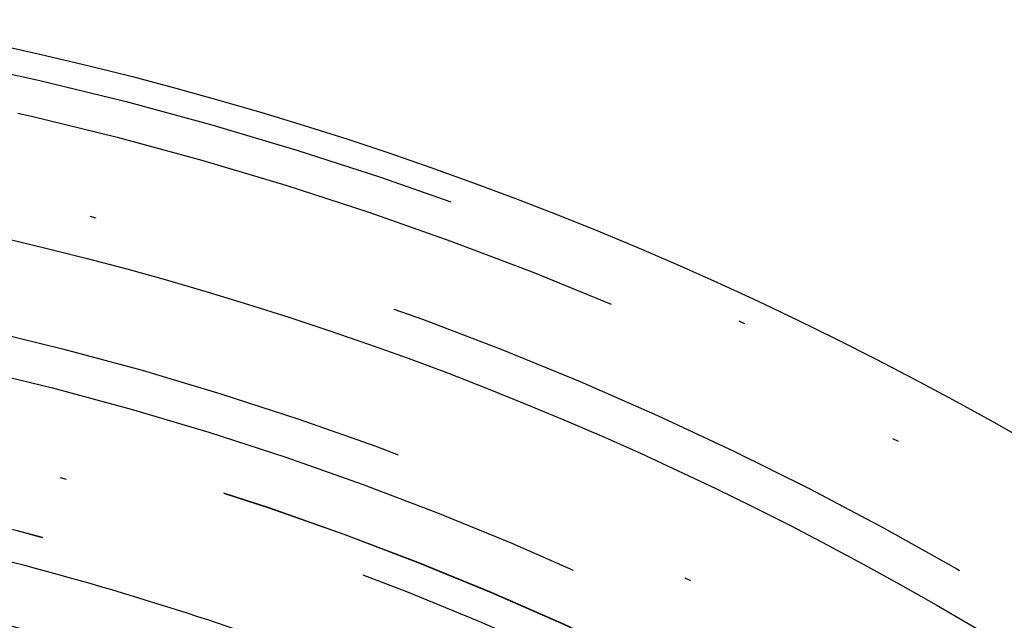
# Model space of a CAD drawing. Extents: x -850 to 250, y -661 to 57.
# Drawn here: x -587 to -572, y -363 to -354 of the extents above; entities that cross this region are included whole.
import ezdxf

# ---------------------------------------------------------------- set-up
doc = ezdxf.new("R2010")
doc.units = 0
doc.header["$LTSCALE"] = 20
doc.linetypes.add('STRICHPUNKT', pattern=[1, 0.5, -0.25, 0, -0.25])
doc.layers.get('0').update_dxf_attribs({"linetype": 'CONTINUOUS'})
doc.layers.add('STEMPEL', color=3, linetype='CONTINUOUS')

# ---------------------------------------------------------------- blocks, each defined once
blk = doc.blocks.new('A$C5EB45B6B')
at = {"color": 1, "linetype": 'STRICHPUNKT'}
for radius in [115, 114.36607, 57.58826, 57, 57, 55.66562, 53.5, 52.85462, 52.00314, 52, 52, 51.5, 50.50074, 50.50037, 50.5, 49, 48.25, 48.25, 48.24644, 47.69089]:
    blk.add_circle((0, 0), radius, dxfattribs=at)
at = {"color": 3, "linetype": 'CONTINUOUS'}
for radius in [58, 55]:
    blk.add_circle((0, 0), radius, dxfattribs=at)
blk.add_arc((0, 0), 50, 71.681528, 78.318472, dxfattribs=at)
at = {"color": 1, "linetype": 'STRICHPUNKT'}
blk.add_arc((0, 0), 50, 63.318472, 71.681528, dxfattribs=at)

msp = doc.modelspace()

# ---------------------------------------------------------------- block references
at = {"layer": 'STEMPEL'}
msp.add_blockref('A$C5EB45B6B', (-600, -410.702), dxfattribs=at)

doc.saveas('drawing.dxf')
